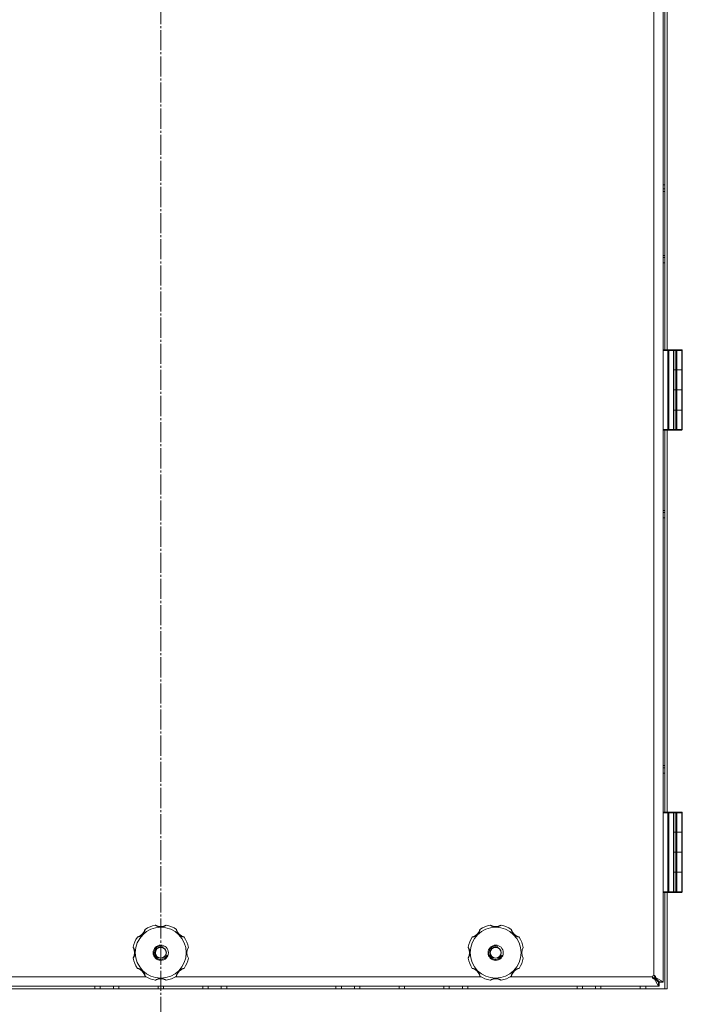
# Model space of a CAD drawing. Units: millimetres. Extents: x 0 to 17465, y -6 to 11880.
# Drawn here: x 2923 to 3418, y 8396 to 9130 of the extents above; entities that cross this region are included whole.
import ezdxf

# ---------------------------------------------------------------- set-up
doc = ezdxf.new("R2010")
doc.units = ezdxf.units.MM
doc.linetypes.add('K5LT_AXLED', pattern=[19.5, 15, -1.5, 1.5, -1.5])
doc.linetypes.add('K5LT_THIN', pattern=[0])
for name, color, linetype, true_color in [('OSI', 2, 'Continuous', 0xffff00), ('R', 1, 'Continuous', 0xff0000), ('WELDING', 7, 'Continuous', 0xffffff)]:
    doc.layers.add(name, color=color, linetype=linetype, true_color=true_color)

msp = doc.modelspace()

# ---------------------------------------------------------------- linework, layer by layer
at = {"layer": 'OSI', "color": 30, "linetype": 'K5LT_AXLED', "lineweight": 18, "true_color": 0xff8000}
msp.add_line((3028.58, 10273.07), (3028.58, 6554.07), dxfattribs=at)
at = {"layer": 'R', "color": 7, "linetype": 'K5LT_THIN', "lineweight": 18}
for p, q in [((3396.58, 8417.07), (3396.58, 9636.07)), ((3403.58, 9640.71), (3403.58, 8412.42)), ((3404.78, 8884.07), (3404.78, 9169.07)), ((3406.68, 8884.07), (3406.68, 9169.07)), ((3403.58, 9007.07), (3404.78, 9007.07)), ((3403.58, 9004.07), (3404.78, 9004.07)), ((3404.78, 9002.07), (3403.58, 9002.07)), ((3403.58, 8883.57), (3403.58, 8824.57)), ((3407.16, 8883.57), (3403.58, 8883.57)), ((3405.08, 8884.07), (3404.08, 8884.07)), ((3407.16, 8884.07), (3404.08, 8884.07)), ((3411.58, 8884.07), (3405.08, 8884.07)), ((3407.16, 8884.07), (3407.52, 8884.07)), ((3407.16, 8884.07), (3407.16, 8883.57)), ((3407.16, 8883.57), (3407.16, 8824.57)), ((3407.16, 8883.57), (3407.87, 8883.57)), ((3410.93, 8884.07), (3407.52, 8884.07)), ((3407.87, 8883.57), (3407.87, 8824.57)), ((3411.29, 8883.57), (3407.87, 8883.57)), ((3414.83, 8884.07), (3408.33, 8884.07)), ((3410.93, 8884.07), (3411.08, 8884.07)), ((3411.29, 8883.57), (3411.29, 8824.57)), ((3411.29, 8883.57), (3411.58, 8883.57)), ((3413.19, 8884.07), (3411.58, 8884.07)), ((3411.58, 8883.57), (3411.58, 8884.07)), ((3411.58, 8883.57), (3411.58, 8824.57)), ((3413.19, 8883.57), (3411.58, 8883.57)), ((3413.19, 8884.07), (3413.53, 8884.07)), ((3413.19, 8884.07), (3413.19, 8883.57)), ((3413.19, 8883.57), (3413.19, 8869.07)), ((3413.19, 8883.57), (3413.87, 8883.57)), ((3417.26, 8884.07), (3413.53, 8884.07)), ((3413.87, 8883.57), (3413.87, 8869.07)), ((3417.6, 8883.57), (3413.87, 8883.57)), ((3417.26, 8884.07), (3417.42, 8884.07)), ((3417.6, 8883.57), (3417.6, 8869.07)), ((3417.6, 8883.57), (3417.92, 8883.57)), ((3417.92, 8883.57), (3417.92, 8869.07)), ((3413.19, 8869.07), (3411.58, 8869.07)), ((3413.19, 8869.07), (3411.58, 8869.07)), ((3413.87, 8869.07), (3413.19, 8869.07)), ((3413.19, 8869.07), (3413.87, 8869.07)), ((3413.19, 8869.07), (3413.19, 8854.07)), ((3417.6, 8869.07), (3413.87, 8869.07)), ((3417.6, 8869.07), (3413.87, 8869.07)), ((3413.87, 8869.07), (3413.87, 8854.07)), ((3417.6, 8869.07), (3417.92, 8869.07)), ((3417.92, 8869.07), (3417.6, 8869.07)), ((3417.6, 8869.07), (3417.6, 8854.07)), ((3417.92, 8869.07), (3417.92, 8854.07)), ((3411.58, 8854.07), (3413.19, 8854.07)), ((3411.58, 8854.07), (3413.19, 8854.07)), ((3413.19, 8854.07), (3413.87, 8854.07)), ((3413.19, 8854.07), (3413.19, 8839.07)), ((3413.87, 8854.07), (3413.19, 8854.07)), ((3413.87, 8854.07), (3417.6, 8854.07)), ((3413.87, 8854.07), (3417.6, 8854.07)), ((3413.87, 8854.07), (3413.87, 8839.07)), ((3417.6, 8854.07), (3417.92, 8854.07)), ((3417.92, 8854.07), (3417.6, 8854.07)), ((3417.6, 8854.07), (3417.6, 8839.07)), ((3417.92, 8854.07), (3417.92, 8839.07)), ((3413.19, 8839.07), (3411.58, 8839.07)), ((3413.19, 8839.07), (3411.58, 8839.07)), ((3413.19, 8839.07), (3413.87, 8839.07)), ((3413.87, 8839.07), (3413.19, 8839.07)), ((3413.19, 8839.07), (3413.19, 8824.57)), ((3417.6, 8839.07), (3413.87, 8839.07)), ((3417.6, 8839.07), (3413.87, 8839.07)), ((3413.87, 8839.07), (3413.87, 8824.57)), ((3417.6, 8839.07), (3417.92, 8839.07)), ((3417.6, 8839.07), (3417.6, 8824.57)), ((3417.92, 8839.07), (3417.6, 8839.07)), ((3417.92, 8839.07), (3417.92, 8824.57)), ((3407.16, 8824.57), (3403.58, 8824.57)), ((3407.16, 8824.07), (3404.08, 8824.07)), ((3404.78, 8539.07), (3404.78, 8824.07)), ((3406.68, 8539.07), (3406.68, 8824.07)), ((3407.87, 8824.57), (3407.16, 8824.57)), ((3407.16, 8824.07), (3407.16, 8824.57)), ((3407.33, 8824.07), (3407.16, 8824.07)), ((3407.52, 8824.07), (3407.16, 8824.07)), ((3410.93, 8824.07), (3407.52, 8824.07)), ((3411.29, 8824.57), (3407.87, 8824.57)), ((3411.08, 8824.07), (3410.93, 8824.07)), ((3411.08, 8824.07), (3410.93, 8824.07)), ((3413.19, 8824.07), (3411.08, 8824.07)), ((3411.58, 8824.57), (3411.29, 8824.57)), ((3413.19, 8824.57), (3411.58, 8824.57)), ((3413.19, 8824.07), (3413.19, 8824.57)), ((3413.87, 8824.57), (3413.19, 8824.57)), ((3413.53, 8824.07), (3413.19, 8824.07)), ((3413.53, 8824.07), (3413.19, 8824.07)), ((3417.26, 8824.07), (3413.53, 8824.07)), ((3417.6, 8824.57), (3413.87, 8824.57)), ((3417.42, 8824.07), (3417.26, 8824.07)), ((3417.92, 8824.57), (3417.6, 8824.57)), ((3405.08, 8539.07), (3404.08, 8539.07)), ((3407.16, 8539.07), (3404.08, 8539.07)), ((3411.58, 8539.07), (3405.08, 8539.07)), ((3407.16, 8539.07), (3407.52, 8539.07)), ((3407.16, 8539.07), (3407.16, 8538.57)), ((3410.93, 8539.07), (3407.52, 8539.07)), ((3414.83, 8539.07), (3408.33, 8539.07)), ((3410.93, 8539.07), (3411.08, 8539.07)), ((3413.19, 8539.07), (3411.58, 8539.07)), ((3411.58, 8538.57), (3411.58, 8539.07)), ((3413.19, 8539.07), (3413.53, 8539.07)), ((3413.19, 8539.07), (3413.19, 8538.57)), ((3417.26, 8539.07), (3413.53, 8539.07)), ((3417.26, 8539.07), (3417.42, 8539.07)), ((3403.58, 8538.57), (3403.58, 8479.57)), ((3407.16, 8538.57), (3403.58, 8538.57)), ((3407.16, 8538.57), (3407.16, 8479.57)), ((3407.16, 8538.57), (3407.87, 8538.57)), ((3407.87, 8538.57), (3407.87, 8479.57)), ((3411.29, 8538.57), (3407.87, 8538.57)), ((3411.29, 8538.57), (3411.29, 8479.57)), ((3411.29, 8538.57), (3411.58, 8538.57)), ((3411.58, 8538.57), (3411.58, 8479.57)), ((3413.19, 8538.57), (3411.58, 8538.57)), ((3413.19, 8538.57), (3413.19, 8524.07)), ((3413.19, 8538.57), (3413.87, 8538.57)), ((3413.87, 8538.57), (3413.87, 8524.07)), ((3417.6, 8538.57), (3413.87, 8538.57)), ((3417.6, 8538.57), (3417.6, 8524.07)), ((3417.6, 8538.57), (3417.92, 8538.57)), ((3417.92, 8538.57), (3417.92, 8524.07)), ((3413.19, 8524.07), (3411.58, 8524.07)), ((3413.19, 8524.07), (3411.58, 8524.07)), ((3413.87, 8524.07), (3413.19, 8524.07)), ((3413.19, 8524.07), (3413.87, 8524.07)), ((3413.19, 8524.07), (3413.19, 8509.07)), ((3417.6, 8524.07), (3413.87, 8524.07)), ((3417.6, 8524.07), (3413.87, 8524.07)), ((3413.87, 8524.07), (3413.87, 8509.07)), ((3417.6, 8524.07), (3417.92, 8524.07)), ((3417.92, 8524.07), (3417.6, 8524.07)), ((3417.6, 8524.07), (3417.6, 8509.07)), ((3417.92, 8524.07), (3417.92, 8509.07)), ((3411.58, 8509.07), (3413.19, 8509.07)), ((3411.58, 8509.07), (3413.19, 8509.07)), ((3413.19, 8509.07), (3413.87, 8509.07)), ((3413.19, 8509.07), (3413.19, 8494.07)), ((3413.87, 8509.07), (3413.19, 8509.07)), ((3413.87, 8509.07), (3417.6, 8509.07)), ((3413.87, 8509.07), (3417.6, 8509.07)), ((3413.87, 8509.07), (3413.87, 8494.07)), ((3417.6, 8509.07), (3417.92, 8509.07)), ((3417.92, 8509.07), (3417.6, 8509.07)), ((3417.6, 8509.07), (3417.6, 8494.07)), ((3417.92, 8509.07), (3417.92, 8494.07)), ((3413.19, 8494.07), (3411.58, 8494.07)), ((3413.19, 8494.07), (3411.58, 8494.07)), ((3413.19, 8494.07), (3413.87, 8494.07)), ((3413.87, 8494.07), (3413.19, 8494.07)), ((3413.19, 8494.07), (3413.19, 8479.57)), ((3417.6, 8494.07), (3413.87, 8494.07)), ((3417.6, 8494.07), (3413.87, 8494.07)), ((3413.87, 8494.07), (3413.87, 8479.57)), ((3417.6, 8494.07), (3417.92, 8494.07)), ((3417.6, 8494.07), (3417.6, 8479.57)), ((3417.92, 8494.07), (3417.6, 8494.07)), ((3417.92, 8494.07), (3417.92, 8479.57)), ((3407.16, 8479.57), (3403.58, 8479.57)), ((3407.16, 8479.07), (3404.08, 8479.07)), ((3404.78, 8407.07), (3404.78, 8479.07)), ((3406.68, 8407.07), (3406.68, 8479.07)), ((3407.87, 8479.57), (3407.16, 8479.57)), ((3407.16, 8479.07), (3407.16, 8479.57)), ((3407.33, 8479.07), (3407.16, 8479.07)), ((3407.52, 8479.07), (3407.16, 8479.07)), ((3410.93, 8479.07), (3407.52, 8479.07)), ((3411.29, 8479.57), (3407.87, 8479.57)), ((3411.08, 8479.07), (3410.93, 8479.07)), ((3411.08, 8479.07), (3410.93, 8479.07)), ((3413.19, 8479.07), (3411.08, 8479.07)), ((3411.58, 8479.57), (3411.29, 8479.57)), ((3413.19, 8479.57), (3411.58, 8479.57)), ((3413.19, 8479.07), (3413.19, 8479.57)), ((3413.87, 8479.57), (3413.19, 8479.57)), ((3413.53, 8479.07), (3413.19, 8479.07)), ((3413.53, 8479.07), (3413.19, 8479.07)), ((3417.26, 8479.07), (3413.53, 8479.07)), ((3417.6, 8479.57), (3413.87, 8479.57)), ((3417.42, 8479.07), (3417.26, 8479.07)), ((3417.92, 8479.57), (3417.6, 8479.57)), ((2789.4, 8416.07), (3017.76, 8416.07)), ((3039.4, 8416.07), (3267.76, 8416.07)), ((3289.4, 8416.07), (3395.58, 8416.07)), ((3395.6, 8416.07), (3395.58, 8416.09)), ((3395.58, 8416.07), (3395.6, 8416.07)), ((3396.55, 8417.07), (3396.58, 8417.04)), ((3396.58, 8417.04), (3396.58, 8417.07)), ((3396.95, 8415.34), (3400.22, 8412.07)), ((3396.95, 8414.79), (3396.95, 8415.34)), ((3400.22, 8409.07), (3396.95, 8414.79)), ((3400.58, 8412.42), (3397.31, 8415.69)), ((3397.85, 8415.69), (3397.31, 8415.69)), ((3397.85, 8415.69), (3403.58, 8412.42)), ((2650.48, 8407.07), (3406.68, 8407.07)), ((3400.22, 8409.07), (2656.93, 8409.07)), ((2979.38, 8407.07), (2979.38, 8409.07)), ((2983.38, 8407.07), (2983.38, 8409.07)), ((2993.2, 8407.07), (2993.2, 8409.07)), ((2997.2, 8407.07), (2997.2, 8409.07)), ((3026.58, 8407.07), (3026.58, 8409.07)), ((3030.58, 8407.07), (3030.58, 8409.07)), ((3059.95, 8407.07), (3059.95, 8409.07)), ((3063.95, 8407.07), (3063.95, 8409.07)), ((3063.95, 8407.07), (3063.95, 8409.07)), ((3073.78, 8407.07), (3073.78, 8409.07)), ((3077.78, 8407.07), (3077.78, 8409.07)), ((3159.38, 8407.07), (3159.38, 8409.07)), ((3163.38, 8407.07), (3163.38, 8409.07)), ((3173.2, 8407.07), (3173.2, 8409.07)), ((3177.2, 8407.07), (3177.2, 8409.07)), ((3206.58, 8407.07), (3206.58, 8409.07)), ((3210.58, 8407.07), (3210.58, 8409.07)), ((3239.95, 8407.07), (3239.95, 8409.07)), ((3243.95, 8407.07), (3243.95, 8409.07)), ((3243.95, 8407.07), (3243.95, 8409.07)), ((3253.78, 8407.07), (3253.78, 8409.07)), ((3257.78, 8407.07), (3257.78, 8409.07)), ((3339.38, 8407.07), (3339.38, 8409.07)), ((3343.38, 8407.07), (3343.38, 8409.07)), ((3353.2, 8407.07), (3353.2, 8409.07)), ((3357.2, 8407.07), (3357.2, 8409.07)), ((3386.58, 8407.07), (3386.58, 8409.07)), ((3390.58, 8407.07), (3390.58, 8409.07)), ((3400.22, 8412.07), (3400.22, 8409.07)), ((3400.58, 8409.07), (3400.22, 8409.07)), ((3403.58, 8412.42), (3400.58, 8412.42)), ((3403.58, 8412.07), (3400.58, 8412.07)), ((3400.58, 8412.07), (3400.58, 8409.07)), ((3403.58, 8412.42), (3403.58, 8412.07))]:
    msp.add_line(p, q, dxfattribs=at)
for centre, radius in [((3028.58, 8434.07), 19), ((3278.58, 8434.07), 19), ((3028.58, 8434.07), 5.69), ((3028.58, 8434.07), 4.19), ((3028.58, 8434.07), 4), ((3278.58, 8434.07), 5.69), ((3278.58, 8434.07), 4.19), ((3278.58, 8434.07), 4)]:
    msp.add_circle(centre, radius, dxfattribs=at)
for centre, radius, start, end in [((3404.08, 8883.57), 0.5, 90, 180), ((3411.08, 8883.57), 0.5, 0, 90), ((3417.42, 8883.57), 0.5, 0, 90), ((3404.08, 8824.57), 0.5, 180, 270), ((3411.08, 8824.57), 0.5, 270, 0), ((3417.42, 8824.57), 0.5, 270, 0), ((3404.08, 8538.57), 0.5, 90, 180), ((3411.08, 8538.57), 0.5, 0, 90), ((3417.42, 8538.57), 0.5, 0, 90), ((3404.08, 8479.57), 0.5, 180, 270), ((3411.08, 8479.57), 0.5, 270, 0), ((3417.42, 8479.57), 0.5, 270, 0), ((3009.49, 8453.16), 7.5, 284.08227, 345.91773), ((3017.05, 8451.26), 0.3, 123.83656, 165.91773), ((3028.58, 8434.07), 21, 101.16344, 123.83656), ((3024.57, 8454.38), 0.3, 59.08227, 101.16344), ((3028.58, 8461.07), 7.5, 239.08227, 300.91773), ((3032.59, 8454.38), 0.3, 78.83656, 120.91773), ((3028.58, 8434.07), 21, 56.16344, 78.83656), ((3040.1, 8451.26), 0.3, 14.08227, 56.16344), ((3047.67, 8453.16), 7.5, 194.08227, 255.91773), ((3259.49, 8453.16), 7.5, 284.08227, 345.91773), ((3267.05, 8451.26), 0.3, 123.83656, 165.91773), ((3278.58, 8434.07), 21, 101.16344, 123.83656), ((3274.57, 8454.38), 0.3, 59.08227, 101.16344), ((3278.58, 8461.07), 7.5, 239.08227, 300.91773), ((3282.59, 8454.38), 0.3, 78.83656, 120.91773), ((3278.58, 8434.07), 21, 56.16344, 78.83656), ((3290.1, 8451.26), 0.3, 14.08227, 56.16344), ((3297.67, 8453.16), 7.5, 194.08227, 255.91773), ((3028.58, 8434.07), 21, 146.16344, 168.83656), ((3011.38, 8445.59), 0.3, 104.08227, 146.16344), ((3045.77, 8445.59), 0.3, 33.83656, 75.91773), ((3028.58, 8434.07), 21, 10.84406, 33.83656), ((3278.58, 8434.07), 21, 146.16344, 168.83656), ((3261.38, 8445.59), 0.3, 104.08227, 146.16344), ((3295.77, 8445.59), 0.3, 33.83656, 75.91773), ((3278.58, 8434.07), 21, 10.84406, 33.83656), ((3008.27, 8438.07), 0.3, 168.83656, 210.91773), ((3001.58, 8434.07), 7.5, 329.08227, 30.91773), ((3028.58, 8434.07), 5, 70, 340), ((3055.58, 8434.07), 7.5, 148.21167, 211.78833), ((3258.27, 8438.07), 0.3, 168.83656, 210.91773), ((3251.58, 8434.07), 7.5, 329.08227, 30.91773), ((3278.58, 8434.07), 5, 70, 340), ((3305.58, 8434.07), 7.5, 148.21167, 211.78833), ((3008.27, 8430.06), 0.3, 149.08227, 191.16344), ((3028.58, 8434.07), 21, 191.16344, 213.83656), ((3028.58, 8434.07), 21, 326.16344, 349.15594), ((3258.27, 8430.06), 0.3, 149.08227, 191.16344), ((3278.58, 8434.07), 21, 191.16344, 213.83656), ((3278.58, 8434.07), 21, 326.16344, 349.15594), ((3011.38, 8422.54), 0.3, 213.83656, 255.91773), ((3009.49, 8414.97), 7.5, 14.08227, 75.91773), ((3047.67, 8414.97), 7.5, 104.08227, 165.91773), ((3045.77, 8422.54), 0.3, 284.08227, 326.16344), ((3261.38, 8422.54), 0.3, 213.83656, 255.91773), ((3259.49, 8414.97), 7.5, 14.08227, 75.91773), ((3297.67, 8414.97), 7.5, 104.08227, 165.91773), ((3295.77, 8422.54), 0.3, 284.08227, 326.16344), ((3017.05, 8416.87), 0.3, 194.08227, 236.16344), ((3028.58, 8434.07), 21, 236.16344, 258.83656), ((3028.58, 8407.07), 7.5, 59.08227, 120.91773), ((3028.58, 8434.07), 21, 281.16344, 303.83656), ((3040.1, 8416.87), 0.3, 303.83656, 345.91773), ((3267.05, 8416.87), 0.3, 194.08227, 236.16344), ((3278.58, 8434.07), 21, 236.16344, 258.83656), ((3278.58, 8407.07), 7.5, 59.08227, 120.91773), ((3278.58, 8434.07), 21, 281.16344, 303.83656), ((3290.1, 8416.87), 0.3, 303.83656, 345.91773), ((3396.58, 8416.07), 1, 90, 180), ((3024.57, 8413.76), 0.3, 258.83656, 300.91773), ((3024.57, 8413.76), 0.3, 258.83656, 300.91773), ((3032.59, 8413.76), 0.3, 239.08227, 281.16344), ((3032.59, 8413.76), 0.3, 239.08227, 281.16344), ((3274.57, 8413.76), 0.3, 258.83656, 300.91773), ((3274.57, 8413.76), 0.3, 258.83656, 300.91773), ((3282.59, 8413.76), 0.3, 239.08227, 281.16344), ((3282.59, 8413.76), 0.3, 239.08227, 281.16344)]:
    msp.add_arc(centre, radius, start, end, dxfattribs=at)
for centre, major_axis, ratio, start_param, end_param in [((3407.52, 8883.57), (0, 0.5), 0.707107, 4.712389, 6.283185), ((3410.93, 8883.57), (0, 0.5), 0.707107, 4.712389, 6.283185), ((3413.53, 8883.57), (0, 0.5), 0.680872, 4.712389, 6.283185), ((3417.26, 8883.57), (0, 0.5), 0.680872, 4.712389, 6.283185), ((3407.52, 8824.57), (0, 0.5), 0.707107, 3.141593, 4.712389), ((3410.93, 8824.57), (0, -0.5), 0.707107, 0, 1.570796), ((3413.53, 8824.57), (0, 0.5), 0.680872, 3.141593, 4.712389), ((3417.26, 8824.57), (0, -0.5), 0.680872, 0, 1.570796), ((3407.52, 8538.57), (0, 0.5), 0.707107, 4.712389, 6.283185), ((3410.93, 8538.57), (0, 0.5), 0.707107, 4.712389, 6.283185), ((3413.53, 8538.57), (0, 0.5), 0.680872, 4.712389, 6.283185), ((3417.26, 8538.57), (0, 0.5), 0.680872, 4.712389, 6.283185), ((3407.52, 8479.57), (0, 0.5), 0.707107, 3.141593, 4.712389), ((3410.93, 8479.57), (0, -0.5), 0.707107, 0, 1.570796), ((3413.53, 8479.57), (0, 0.5), 0.680872, 3.141593, 4.712389), ((3417.26, 8479.57), (0, -0.5), 0.680872, 0, 1.570796)]:
    msp.add_ellipse(centre, major_axis=major_axis, ratio=ratio, start_param=start_param, end_param=end_param, dxfattribs=at)
at = {"layer": 'WELDING', "color": 7, "linetype": 'K5LT_THIN', "lineweight": 18}
for p, q in [((3403.58, 8954.45), (3404.78, 8954.44)), ((3404.78, 8952.91), (3403.58, 8952.89)), ((3404.78, 8948.91), (3403.58, 8948.89)), ((3403.58, 8764.08), (3404.78, 8764.06)), ((3404.78, 8762.54), (3403.58, 8762.52)), ((3404.78, 8758.54), (3403.58, 8758.52)), ((3403.58, 8573.7), (3404.78, 8573.69)), ((3404.78, 8572.16), (3403.58, 8572.14)), ((3404.78, 8568.16), (3403.58, 8568.14)), ((3395.68, 8415.89), (3395.6, 8416.07)), ((3395.72, 8415.92), (3395.6, 8416.07)), ((3395.77, 8415.71), (3395.68, 8415.89)), ((3395.84, 8415.77), (3395.72, 8415.92)), ((3395.85, 8415.53), (3395.77, 8415.71)), ((3395.91, 8415.68), (3395.84, 8415.77)), ((3395.95, 8415.63), (3395.91, 8415.68)), ((3395.97, 8415.61), (3395.95, 8415.63)), ((3395.98, 8415.6), (3395.97, 8415.61)), ((3395.98, 8415.59), (3395.98, 8415.6)), ((3395.99, 8415.59), (3395.98, 8415.59)), ((3396.18, 8415.35), (3395.99, 8415.59)), ((3396.58, 8417.04), (3396.76, 8416.96)), ((3396.58, 8417.04), (3396.82, 8416.85)), ((3396.76, 8416.96), (3396.94, 8416.88)), ((3396.82, 8416.85), (3397.06, 8416.66)), ((3396.94, 8416.88), (3397.12, 8416.8)), ((3397.06, 8416.66), (3397.06, 8416.66)), ((3397.06, 8416.66), (3397.07, 8416.65)), ((3397.07, 8416.65), (3397.08, 8416.64)), ((3397.08, 8416.64), (3397.1, 8416.62)), ((3397.1, 8416.62), (3397.15, 8416.59)), ((3397.15, 8416.59), (3397.25, 8416.51)), ((3397.25, 8416.51), (3397.3, 8416.47)), ((3400.26, 8412.09), (3400.2, 8412.1)), ((3400.28, 8409.1), (3400.22, 8409.11)), ((3400.32, 8412.08), (3400.26, 8412.09)), ((3400.34, 8409.09), (3400.28, 8409.1)), ((3400.36, 8412.08), (3400.32, 8412.08)), ((3400.37, 8409.08), (3400.34, 8409.09)), ((3400.37, 8412.08), (3400.36, 8412.08)), ((3400.38, 8412.07), (3400.37, 8412.08)), ((3400.39, 8409.08), (3400.37, 8409.08)), ((3400.39, 8412.07), (3400.38, 8412.07)), ((3400.45, 8412.07), (3400.39, 8412.07)), ((3400.4, 8409.08), (3400.39, 8409.08)), ((3400.46, 8409.07), (3400.4, 8409.08)), ((3400.4, 8409.08), (3400.4, 8409.08)), ((3400.58, 8412.07), (3400.45, 8412.07)), ((3400.58, 8409.07), (3400.46, 8409.07)), ((3400.55, 8412.45), (3400.57, 8412.32)), ((3400.57, 8412.32), (3400.57, 8412.26)), ((3400.57, 8412.26), (3400.57, 8412.25)), ((3400.57, 8412.25), (3400.57, 8412.24)), ((3400.57, 8412.24), (3400.57, 8412.23)), ((3400.57, 8412.23), (3400.58, 8412.19)), ((3400.58, 8412.19), (3400.58, 8412.13)), ((3400.58, 8412.13), (3400.58, 8412.07)), ((3403.53, 8412.42), (3403.56, 8412.3)), ((3403.56, 8412.3), (3403.57, 8412.24)), ((3403.57, 8412.24), (3403.57, 8412.24)), ((3403.57, 8412.24), (3403.57, 8412.23)), ((3403.57, 8412.23), (3403.57, 8412.22)), ((3403.57, 8412.22), (3403.57, 8412.19)), ((3403.57, 8412.19), (3403.58, 8412.12)), ((3403.58, 8412.12), (3403.58, 8412.07))]:
    msp.add_line(p, q, dxfattribs=at)
for points, knots in [([(3016.89, 8451.51), (3016.89, 8451.51), (3016.88, 8451.5), (3016.87, 8451.45), (3016.86, 8451.37), (3016.84, 8451.28), (3016.82, 8451.16), (3016.78, 8451.02), (3016.74, 8450.85), (3016.69, 8450.66), (3016.63, 8450.46), (3016.56, 8450.24), (3016.48, 8450.02), (3016.39, 8449.8), (3016.28, 8449.55), (3016.16, 8449.3), (3016.01, 8449.02), (3015.84, 8448.74), (3015.66, 8448.47), (3015.47, 8448.22), (3015.28, 8447.99), (3015.04, 8447.73), (3014.78, 8447.47), (3014.47, 8447.21), (3014.21, 8447.01), (3013.93, 8446.82), (3013.63, 8446.64), (3013.34, 8446.48), (3013.06, 8446.35), (3012.81, 8446.24), (3012.58, 8446.15), (3012.38, 8446.07), (3012.19, 8446.02), (3012.02, 8445.96), (3011.85, 8445.92), (3011.68, 8445.87), (3011.52, 8445.84), (3011.39, 8445.81), (3011.29, 8445.79), (3011.21, 8445.77), (3011.16, 8445.76), (3011.14, 8445.76), (3011.14, 8445.76), (3011.14, 8445.76)], [0, 0, 0, 0, 0.984176, 1.844918, 2.587073, 3.387091, 4.227537, 5.137619, 6.01895, 7.02141, 7.983693, 9.047459, 10.022647, 11.109248, 12.177487, 13.397972, 14.697249, 16.140938, 17.577507, 18.930778, 20.13024, 21.231002, 23.531104, 24.851278, 26.263616, 27.751219, 29.22243, 30.634875, 31.937685, 33.152066, 34.197891, 35.143895, 35.971804, 36.771812, 37.673766, 38.597963, 39.53942, 40.386746, 41.215199, 42.028953, 42.907979, 43.551669, 44, 44, 44, 44]), ([(3032.64, 8454.67), (3032.64, 8454.67), (3032.63, 8454.66), (3032.59, 8454.63), (3032.54, 8454.6), (3032.47, 8454.55), (3032.37, 8454.48), (3032.25, 8454.41), (3032.11, 8454.32), (3031.96, 8454.23), (3031.77, 8454.13), (3031.57, 8454.03), (3031.34, 8453.92), (3031.11, 8453.82), (3030.86, 8453.72), (3030.6, 8453.63), (3030.3, 8453.54), (3029.99, 8453.46), (3029.66, 8453.39), (3029.34, 8453.35), (3029.03, 8453.32), (3028.73, 8453.3), (3028.44, 8453.3), (3028.16, 8453.31), (3027.89, 8453.34), (3027.64, 8453.37), (3027.37, 8453.42), (3027.09, 8453.48), (3026.81, 8453.55), (3026.54, 8453.63), (3026.29, 8453.72), (3026.07, 8453.81), (3025.86, 8453.9), (3025.67, 8453.99), (3025.49, 8454.07), (3025.32, 8454.17), (3025.15, 8454.26), (3025, 8454.35), (3024.87, 8454.43), (3024.76, 8454.5), (3024.67, 8454.56), (3024.6, 8454.61), (3024.55, 8454.64), (3024.52, 8454.66), (3024.51, 8454.67), (3024.51, 8454.67)], [0, 0, 0, 0, 0.990925, 1.856742, 2.605822, 3.410941, 4.257822, 5.160418, 6.052904, 7.05498, 8.048546, 9.200521, 10.278597, 11.475932, 12.598254, 13.882637, 15.221291, 16.688868, 18.162655, 19.620118, 20.99936, 22.327235, 23.626502, 24.882212, 26.065497, 27.189713, 28.353237, 29.642491, 30.962916, 32.263846, 33.372868, 34.466497, 35.444969, 36.396119, 37.342935, 38.251909, 39.258748, 40.169861, 41.09661, 41.939992, 42.781926, 43.615608, 44.411069, 45.196296, 46, 46, 46, 46]), ([(3046.02, 8445.76), (3046.02, 8445.76), (3046.01, 8445.76), (3045.96, 8445.77), (3045.89, 8445.78), (3045.79, 8445.8), (3045.67, 8445.83), (3045.53, 8445.86), (3045.36, 8445.9), (3045.18, 8445.95), (3044.99, 8446.01), (3044.79, 8446.07), (3044.58, 8446.15), (3044.38, 8446.23), (3044.15, 8446.32), (3043.9, 8446.44), (3043.62, 8446.59), (3043.33, 8446.76), (3043.04, 8446.95), (3042.77, 8447.15), (3042.52, 8447.35), (3042.29, 8447.56), (3042.07, 8447.78), (3041.85, 8448.03), (3041.63, 8448.29), (3041.42, 8448.57), (3041.24, 8448.87), (3041.07, 8449.16), (3040.92, 8449.45), (3040.8, 8449.72), (3040.7, 8449.97), (3040.62, 8450.18), (3040.56, 8450.36), (3040.5, 8450.52), (3040.45, 8450.69), (3040.41, 8450.87), (3040.35, 8451.09), (3040.32, 8451.27), (3040.29, 8451.4), (3040.28, 8451.46), (3040.27, 8451.5), (3040.27, 8451.51), (3040.27, 8451.51)], [0, 0, 0, 0, 0.96186, 1.802985, 2.528002, 3.309079, 4.128786, 5.017096, 5.874817, 6.826676, 7.729194, 8.690956, 9.566525, 10.530706, 11.518646, 12.690717, 13.975386, 15.401366, 16.840021, 18.265301, 19.60245, 20.861807, 22.140671, 23.510948, 24.958946, 26.411794, 27.844257, 29.271183, 30.615767, 31.874453, 32.986018, 33.935252, 34.74042, 35.461276, 36.268579, 37.195, 38.127735, 39.860834, 40.683517, 41.46342, 42.219257, 43, 43, 43, 43]), ([(3266.89, 8451.51), (3266.89, 8451.51), (3266.88, 8451.5), (3266.87, 8451.45), (3266.86, 8451.37), (3266.84, 8451.28), (3266.82, 8451.16), (3266.78, 8451.02), (3266.74, 8450.85), (3266.69, 8450.66), (3266.63, 8450.46), (3266.56, 8450.24), (3266.48, 8450.02), (3266.39, 8449.8), (3266.28, 8449.55), (3266.16, 8449.3), (3266.01, 8449.02), (3265.84, 8448.74), (3265.66, 8448.47), (3265.47, 8448.22), (3265.28, 8447.99), (3265.04, 8447.73), (3264.78, 8447.47), (3264.47, 8447.21), (3264.21, 8447.01), (3263.93, 8446.82), (3263.63, 8446.64), (3263.34, 8446.48), (3263.06, 8446.35), (3262.81, 8446.24), (3262.58, 8446.15), (3262.38, 8446.07), (3262.19, 8446.02), (3262.02, 8445.96), (3261.85, 8445.92), (3261.68, 8445.87), (3261.52, 8445.84), (3261.39, 8445.81), (3261.29, 8445.79), (3261.21, 8445.77), (3261.16, 8445.76), (3261.14, 8445.76), (3261.14, 8445.76), (3261.14, 8445.76)], [0, 0, 0, 0, 0.984176, 1.844918, 2.587073, 3.387091, 4.227537, 5.137619, 6.01895, 7.02141, 7.983693, 9.047459, 10.022647, 11.109248, 12.177487, 13.397972, 14.697249, 16.140938, 17.577507, 18.930778, 20.13024, 21.231002, 23.531104, 24.851278, 26.263616, 27.751219, 29.22243, 30.634875, 31.937685, 33.152066, 34.197891, 35.143895, 35.971804, 36.771812, 37.673766, 38.597963, 39.53942, 40.386746, 41.215199, 42.028953, 42.907979, 43.551669, 44, 44, 44, 44]), ([(3282.64, 8454.67), (3282.64, 8454.67), (3282.63, 8454.66), (3282.59, 8454.63), (3282.54, 8454.6), (3282.47, 8454.55), (3282.37, 8454.48), (3282.25, 8454.41), (3282.11, 8454.32), (3281.96, 8454.23), (3281.77, 8454.13), (3281.57, 8454.03), (3281.34, 8453.92), (3281.11, 8453.82), (3280.86, 8453.72), (3280.6, 8453.63), (3280.3, 8453.54), (3279.99, 8453.46), (3279.66, 8453.39), (3279.34, 8453.35), (3279.03, 8453.32), (3278.73, 8453.3), (3278.44, 8453.3), (3278.16, 8453.31), (3277.89, 8453.34), (3277.64, 8453.37), (3277.37, 8453.42), (3277.09, 8453.48), (3276.81, 8453.55), (3276.54, 8453.63), (3276.29, 8453.72), (3276.07, 8453.81), (3275.86, 8453.9), (3275.67, 8453.99), (3275.49, 8454.07), (3275.32, 8454.17), (3275.15, 8454.26), (3275, 8454.35), (3274.87, 8454.43), (3274.76, 8454.5), (3274.67, 8454.56), (3274.6, 8454.61), (3274.55, 8454.64), (3274.52, 8454.66), (3274.51, 8454.67), (3274.51, 8454.67)], [0, 0, 0, 0, 0.990925, 1.856742, 2.605822, 3.410941, 4.257822, 5.160418, 6.052904, 7.05498, 8.048546, 9.200521, 10.278597, 11.475932, 12.598254, 13.882637, 15.221291, 16.688868, 18.162655, 19.620118, 20.99936, 22.327235, 23.626502, 24.882212, 26.065497, 27.189713, 28.353237, 29.642491, 30.962916, 32.263846, 33.372868, 34.466497, 35.444969, 36.396119, 37.342935, 38.251909, 39.258748, 40.169861, 41.09661, 41.939992, 42.781926, 43.615608, 44.411069, 45.196296, 46, 46, 46, 46]), ([(3296.02, 8445.76), (3296.02, 8445.76), (3296.01, 8445.76), (3295.96, 8445.77), (3295.89, 8445.78), (3295.79, 8445.8), (3295.67, 8445.83), (3295.53, 8445.86), (3295.36, 8445.9), (3295.18, 8445.95), (3294.99, 8446.01), (3294.79, 8446.07), (3294.58, 8446.15), (3294.38, 8446.23), (3294.15, 8446.32), (3293.9, 8446.44), (3293.62, 8446.59), (3293.33, 8446.76), (3293.04, 8446.95), (3292.77, 8447.15), (3292.52, 8447.35), (3292.29, 8447.56), (3292.07, 8447.78), (3291.85, 8448.03), (3291.63, 8448.29), (3291.42, 8448.57), (3291.24, 8448.87), (3291.07, 8449.16), (3290.92, 8449.45), (3290.8, 8449.72), (3290.7, 8449.97), (3290.62, 8450.18), (3290.56, 8450.36), (3290.5, 8450.52), (3290.45, 8450.69), (3290.41, 8450.87), (3290.35, 8451.09), (3290.32, 8451.27), (3290.29, 8451.4), (3290.28, 8451.46), (3290.27, 8451.5), (3290.27, 8451.51), (3290.27, 8451.51)], [0, 0, 0, 0, 0.96186, 1.802985, 2.528002, 3.309079, 4.128786, 5.017096, 5.874817, 6.826676, 7.729194, 8.690956, 9.566525, 10.530706, 11.518646, 12.690717, 13.975386, 15.401366, 16.840021, 18.265301, 19.60245, 20.861807, 22.140671, 23.510948, 24.958946, 26.411794, 27.844257, 29.271183, 30.615767, 31.874453, 32.986018, 33.935252, 34.74042, 35.461276, 36.268579, 37.195, 38.127735, 39.860834, 40.683517, 41.46342, 42.219257, 43, 43, 43, 43]), ([(3007.98, 8438.13), (3007.98, 8438.13), (3007.98, 8438.12), (3008.01, 8438.08), (3008.05, 8438.03), (3008.1, 8437.95), (3008.16, 8437.86), (3008.24, 8437.74), (3008.32, 8437.6), (3008.41, 8437.44), (3008.52, 8437.26), (3008.62, 8437.06), (3008.73, 8436.83), (3008.83, 8436.6), (3008.92, 8436.35), (3009.02, 8436.09), (3009.11, 8435.79), (3009.19, 8435.48), (3009.25, 8435.15), (3009.3, 8434.83), (3009.33, 8434.52), (3009.34, 8434.22), (3009.34, 8433.93), (3009.33, 8433.65), (3009.31, 8433.38), (3009.27, 8433.12), (3009.23, 8432.86), (3009.17, 8432.58), (3009.09, 8432.3), (3009.01, 8432.03), (3008.92, 8431.78), (3008.84, 8431.56), (3008.75, 8431.35), (3008.66, 8431.16), (3008.57, 8430.98), (3008.48, 8430.81), (3008.39, 8430.64), (3008.3, 8430.49), (3008.22, 8430.36), (3008.15, 8430.25), (3008.09, 8430.16), (3008.04, 8430.09), (3008, 8430.04), (3007.98, 8430.01), (3007.98, 8430), (3007.98, 8430)], [0, 0, 0, 0, 0.990925, 1.856742, 2.605822, 3.410941, 4.257822, 5.160418, 6.052904, 7.05498, 8.048546, 9.200521, 10.278597, 11.475932, 12.598254, 13.882637, 15.221291, 16.688868, 18.162655, 19.620118, 20.99936, 22.327235, 23.626502, 24.882212, 26.065497, 27.189713, 28.353237, 29.642491, 30.962916, 32.263846, 33.372868, 34.466497, 35.444969, 36.396119, 37.342935, 38.251909, 39.258748, 40.169861, 41.09661, 41.939992, 42.781926, 43.615608, 44.411069, 45.196296, 46, 46, 46, 46]), ([(3257.98, 8438.13), (3257.98, 8438.13), (3257.98, 8438.12), (3258.01, 8438.08), (3258.05, 8438.03), (3258.1, 8437.95), (3258.16, 8437.86), (3258.24, 8437.74), (3258.32, 8437.6), (3258.41, 8437.44), (3258.52, 8437.26), (3258.62, 8437.06), (3258.73, 8436.83), (3258.83, 8436.6), (3258.92, 8436.35), (3259.02, 8436.09), (3259.11, 8435.79), (3259.19, 8435.48), (3259.25, 8435.15), (3259.3, 8434.83), (3259.33, 8434.52), (3259.34, 8434.22), (3259.34, 8433.93), (3259.33, 8433.65), (3259.31, 8433.38), (3259.27, 8433.12), (3259.23, 8432.86), (3259.17, 8432.58), (3259.09, 8432.3), (3259.01, 8432.03), (3258.92, 8431.78), (3258.84, 8431.56), (3258.75, 8431.35), (3258.66, 8431.16), (3258.57, 8430.98), (3258.48, 8430.81), (3258.39, 8430.64), (3258.3, 8430.49), (3258.22, 8430.36), (3258.15, 8430.25), (3258.09, 8430.16), (3258.04, 8430.09), (3258, 8430.04), (3257.98, 8430.01), (3257.98, 8430), (3257.98, 8430)], [0, 0, 0, 0, 0.990925, 1.856742, 2.605822, 3.410941, 4.257822, 5.160418, 6.052904, 7.05498, 8.048546, 9.200521, 10.278597, 11.475932, 12.598254, 13.882637, 15.221291, 16.688868, 18.162655, 19.620118, 20.99936, 22.327235, 23.626502, 24.882212, 26.065497, 27.189713, 28.353237, 29.642491, 30.962916, 32.263846, 33.372868, 34.466497, 35.444969, 36.396119, 37.342935, 38.251909, 39.258748, 40.169861, 41.09661, 41.939992, 42.781926, 43.615608, 44.411069, 45.196296, 46, 46, 46, 46]), ([(3011.14, 8422.37), (3011.14, 8422.37), (3011.15, 8422.37), (3011.2, 8422.36), (3011.27, 8422.35), (3011.36, 8422.33), (3011.49, 8422.31), (3011.63, 8422.27), (3011.8, 8422.23), (3011.98, 8422.18), (3012.19, 8422.12), (3012.4, 8422.05), (3012.63, 8421.97), (3012.85, 8421.88), (3013.09, 8421.77), (3013.35, 8421.65), (3013.62, 8421.5), (3013.9, 8421.33), (3014.18, 8421.14), (3014.43, 8420.96), (3014.65, 8420.77), (3014.92, 8420.53), (3015.18, 8420.26), (3015.43, 8419.96), (3015.63, 8419.7), (3015.83, 8419.42), (3016.01, 8419.12), (3016.16, 8418.83), (3016.3, 8418.55), (3016.41, 8418.3), (3016.5, 8418.07), (3016.57, 8417.86), (3016.63, 8417.68), (3016.68, 8417.51), (3016.73, 8417.34), (3016.77, 8417.16), (3016.81, 8417.01), (3016.84, 8416.88), (3016.86, 8416.78), (3016.87, 8416.7), (3016.88, 8416.65), (3016.88, 8416.63), (3016.89, 8416.62), (3016.89, 8416.62)], [0, 0, 0, 0, 0.984176, 1.844918, 2.587073, 3.387091, 4.227537, 5.137619, 6.01895, 7.02141, 7.983693, 9.047459, 10.022647, 11.109248, 12.177487, 13.397972, 14.697249, 16.140938, 17.577507, 18.930778, 20.13024, 21.231002, 23.531104, 24.851278, 26.263616, 27.751218, 29.22243, 30.634875, 31.937685, 33.152066, 34.197891, 35.143895, 35.971804, 36.771812, 37.673765, 38.597963, 39.53942, 40.386746, 41.215199, 42.028953, 42.907979, 43.551669, 44, 44, 44, 44]), ([(3040.27, 8416.62), (3040.27, 8416.62), (3040.27, 8416.64), (3040.28, 8416.69), (3040.3, 8416.76), (3040.31, 8416.85), (3040.34, 8416.97), (3040.37, 8417.12), (3040.41, 8417.28), (3040.46, 8417.46), (3040.52, 8417.66), (3040.58, 8417.86), (3040.66, 8418.06), (3040.74, 8418.27), (3040.84, 8418.5), (3040.95, 8418.75), (3041.1, 8419.03), (3041.27, 8419.32), (3041.46, 8419.61), (3041.66, 8419.88), (3041.86, 8420.13), (3042.07, 8420.36), (3042.29, 8420.58), (3042.54, 8420.8), (3042.8, 8421.02), (3043.09, 8421.22), (3043.38, 8421.41), (3043.67, 8421.58), (3043.96, 8421.73), (3044.23, 8421.85), (3044.48, 8421.95), (3044.69, 8422.03), (3044.87, 8422.09), (3045.04, 8422.14), (3045.21, 8422.19), (3045.38, 8422.24), (3045.6, 8422.29), (3045.78, 8422.33), (3045.91, 8422.35), (3045.97, 8422.36), (3046.01, 8422.37), (3046.02, 8422.37), (3046.02, 8422.37)], [0, 0, 0, 0, 0.96186, 1.802985, 2.528002, 3.309079, 4.128786, 5.017096, 5.874817, 6.826676, 7.729194, 8.690956, 9.566525, 10.530706, 11.518646, 12.690717, 13.975386, 15.401366, 16.840021, 18.265301, 19.60245, 20.861807, 22.140671, 23.510948, 24.958946, 26.411794, 27.844257, 29.271183, 30.615767, 31.874453, 32.986018, 33.935252, 34.74042, 35.461276, 36.268579, 37.195, 38.127735, 39.860834, 40.683517, 41.46342, 42.219257, 43, 43, 43, 43]), ([(3261.14, 8422.37), (3261.14, 8422.37), (3261.15, 8422.37), (3261.2, 8422.36), (3261.27, 8422.35), (3261.36, 8422.33), (3261.49, 8422.31), (3261.63, 8422.27), (3261.8, 8422.23), (3261.98, 8422.18), (3262.19, 8422.12), (3262.4, 8422.05), (3262.63, 8421.97), (3262.85, 8421.88), (3263.09, 8421.77), (3263.35, 8421.65), (3263.62, 8421.5), (3263.9, 8421.33), (3264.18, 8421.14), (3264.43, 8420.96), (3264.65, 8420.77), (3264.92, 8420.53), (3265.18, 8420.26), (3265.43, 8419.96), (3265.63, 8419.7), (3265.83, 8419.42), (3266.01, 8419.12), (3266.16, 8418.83), (3266.3, 8418.55), (3266.41, 8418.3), (3266.5, 8418.07), (3266.57, 8417.86), (3266.63, 8417.68), (3266.68, 8417.51), (3266.73, 8417.34), (3266.77, 8417.16), (3266.81, 8417.01), (3266.84, 8416.88), (3266.86, 8416.78), (3266.87, 8416.7), (3266.88, 8416.65), (3266.88, 8416.63), (3266.89, 8416.62), (3266.89, 8416.62)], [0, 0, 0, 0, 0.984176, 1.844918, 2.587073, 3.387091, 4.227537, 5.137619, 6.01895, 7.02141, 7.983693, 9.047459, 10.022647, 11.109248, 12.177487, 13.397972, 14.697249, 16.140938, 17.577507, 18.930778, 20.13024, 21.231002, 23.531104, 24.851278, 26.263616, 27.751218, 29.22243, 30.634875, 31.937685, 33.152066, 34.197891, 35.143895, 35.971804, 36.771812, 37.673765, 38.597963, 39.53942, 40.386746, 41.215199, 42.028953, 42.907979, 43.551669, 44, 44, 44, 44]), ([(3290.27, 8416.62), (3290.27, 8416.62), (3290.27, 8416.64), (3290.28, 8416.69), (3290.3, 8416.76), (3290.31, 8416.85), (3290.34, 8416.97), (3290.37, 8417.12), (3290.41, 8417.28), (3290.46, 8417.46), (3290.52, 8417.66), (3290.58, 8417.86), (3290.66, 8418.06), (3290.74, 8418.27), (3290.84, 8418.5), (3290.95, 8418.75), (3291.1, 8419.03), (3291.27, 8419.32), (3291.46, 8419.61), (3291.66, 8419.88), (3291.86, 8420.13), (3292.07, 8420.36), (3292.29, 8420.58), (3292.54, 8420.8), (3292.8, 8421.02), (3293.09, 8421.22), (3293.38, 8421.41), (3293.67, 8421.58), (3293.96, 8421.73), (3294.23, 8421.85), (3294.48, 8421.95), (3294.69, 8422.03), (3294.87, 8422.09), (3295.04, 8422.14), (3295.21, 8422.19), (3295.38, 8422.24), (3295.6, 8422.29), (3295.78, 8422.33), (3295.91, 8422.35), (3295.97, 8422.36), (3296.01, 8422.37), (3296.02, 8422.37), (3296.02, 8422.37)], [0, 0, 0, 0, 0.96186, 1.802985, 2.528002, 3.309079, 4.128786, 5.017096, 5.874817, 6.826676, 7.729194, 8.690956, 9.566525, 10.530706, 11.518646, 12.690717, 13.975386, 15.401366, 16.840021, 18.265301, 19.60245, 20.861807, 22.140671, 23.510948, 24.958946, 26.411794, 27.844257, 29.271183, 30.615767, 31.874453, 32.986018, 33.935252, 34.74042, 35.461276, 36.268579, 37.195, 38.127735, 39.860834, 40.683517, 41.46342, 42.219257, 43, 43, 43, 43]), ([(3028.58, 8414.83), (3028.46, 8414.83), (3028.22, 8414.82), (3027.89, 8414.8), (3027.58, 8414.75), (3027.27, 8414.7), (3026.97, 8414.63), (3026.68, 8414.54), (3026.4, 8414.45), (3026.16, 8414.36), (3025.95, 8414.27), (3025.77, 8414.2), (3025.61, 8414.12), (3025.46, 8414.04), (3025.31, 8413.96), (3025.18, 8413.89), (3025.05, 8413.81), (3024.93, 8413.74), (3024.82, 8413.67), (3024.72, 8413.6), (3024.64, 8413.55), (3024.58, 8413.51), (3024.54, 8413.48), (3024.52, 8413.47), (3024.51, 8413.46), (3024.51, 8413.46)], [0, 0, 0, 0, 1.837856, 3.532092, 5.016928, 6.589844, 8.158931, 9.706732, 11.167212, 12.49015, 13.628715, 14.583401, 15.496851, 16.397, 17.330046, 18.190871, 19.081602, 19.967102, 20.901051, 21.855235, 22.812693, 23.717682, 24.585673, 25.338701, 26, 26, 26, 26]), ([(3032.64, 8413.46), (3032.64, 8413.46), (3032.63, 8413.47), (3032.6, 8413.5), (3032.54, 8413.54), (3032.47, 8413.59), (3032.37, 8413.65), (3032.26, 8413.72), (3032.11, 8413.81), (3031.96, 8413.9), (3031.79, 8413.99), (3031.62, 8414.08), (3031.43, 8414.17), (3031.24, 8414.26), (3031.03, 8414.35), (3030.81, 8414.43), (3030.56, 8414.52), (3030.29, 8414.6), (3030.02, 8414.67), (3029.77, 8414.72), (3029.56, 8414.76), (3029.36, 8414.78), (3029.18, 8414.8), (3028.92, 8414.82), (3028.72, 8414.83), (3028.58, 8414.83)], [0, 0, 0, 0, 1.093249, 2.050598, 2.919377, 3.835283, 4.771235, 5.821971, 6.845468, 7.986487, 8.994373, 10.121237, 11.175318, 12.265203, 13.375703, 14.539903, 15.877437, 17.3209, 18.791371, 20.068483, 21.099131, 22.058532, 23.000076, 23.898753, 26, 26, 26, 26]), ([(3278.58, 8414.83), (3278.46, 8414.83), (3278.22, 8414.82), (3277.89, 8414.8), (3277.58, 8414.75), (3277.27, 8414.7), (3276.97, 8414.63), (3276.68, 8414.54), (3276.4, 8414.45), (3276.16, 8414.36), (3275.95, 8414.27), (3275.77, 8414.2), (3275.61, 8414.12), (3275.46, 8414.04), (3275.31, 8413.96), (3275.18, 8413.89), (3275.05, 8413.81), (3274.93, 8413.74), (3274.82, 8413.67), (3274.72, 8413.6), (3274.64, 8413.55), (3274.58, 8413.51), (3274.54, 8413.48), (3274.52, 8413.47), (3274.51, 8413.46), (3274.51, 8413.46)], [0, 0, 0, 0, 1.837856, 3.532092, 5.016928, 6.589844, 8.158931, 9.706732, 11.167212, 12.49015, 13.628715, 14.583401, 15.496851, 16.397, 17.330046, 18.190871, 19.081602, 19.967102, 20.901051, 21.855235, 22.812693, 23.717682, 24.585673, 25.338701, 26, 26, 26, 26]), ([(3282.64, 8413.46), (3282.64, 8413.46), (3282.63, 8413.47), (3282.6, 8413.5), (3282.54, 8413.54), (3282.47, 8413.59), (3282.37, 8413.65), (3282.26, 8413.72), (3282.11, 8413.81), (3281.96, 8413.9), (3281.79, 8413.99), (3281.62, 8414.08), (3281.43, 8414.17), (3281.24, 8414.26), (3281.03, 8414.35), (3280.81, 8414.43), (3280.56, 8414.52), (3280.29, 8414.6), (3280.02, 8414.67), (3279.77, 8414.72), (3279.56, 8414.76), (3279.36, 8414.78), (3279.18, 8414.8), (3278.92, 8414.82), (3278.72, 8414.83), (3278.58, 8414.83)], [0, 0, 0, 0, 1.093249, 2.050598, 2.919377, 3.835283, 4.771235, 5.821971, 6.845468, 7.986487, 8.994373, 10.121237, 11.175318, 12.265203, 13.375703, 14.539903, 15.877437, 17.3209, 18.791371, 20.068483, 21.099131, 22.058532, 23.000076, 23.898753, 26, 26, 26, 26]), ([(3396.95, 8414.79), (3396.9, 8414.76), (3396.79, 8414.72), (3396.63, 8414.69), (3396.48, 8414.7), (3396.33, 8414.73), (3396.19, 8414.79), (3396.06, 8414.89), (3395.93, 8415.01), (3395.82, 8415.16), (3395.73, 8415.33), (3395.66, 8415.52), (3395.61, 8415.71), (3395.58, 8415.89), (3395.58, 8416.01), (3395.58, 8416.07)], [0, 0, 0, 0, 1.490399, 2.790569, 3.951357, 5.14563, 6.384092, 7.620162, 8.876625, 10.143542, 11.415244, 12.684383, 13.919653, 15.024216, 16, 16, 16, 16]), ([(3396.95, 8415.34), (3396.89, 8415.32), (3396.76, 8415.29), (3396.58, 8415.28), (3396.41, 8415.29), (3396.24, 8415.32), (3396.09, 8415.38), (3395.95, 8415.45), (3395.82, 8415.54), (3395.72, 8415.65), (3395.65, 8415.77), (3395.6, 8415.88), (3395.58, 8415.98), (3395.58, 8416.04), (3395.58, 8416.07)], [0, 0, 0, 0, 1.606341, 3.007411, 4.257488, 5.54194, 6.86596, 8.171454, 9.472704, 10.758589, 12.027392, 13.257337, 14.246362, 15, 15, 15, 15]), ([(3396.58, 8417.07), (3396.63, 8417.07), (3396.73, 8417.05), (3396.86, 8417), (3396.98, 8416.93), (3397.08, 8416.84), (3397.18, 8416.72), (3397.25, 8416.59), (3397.31, 8416.43), (3397.35, 8416.27), (3397.37, 8416.1), (3397.36, 8415.94), (3397.34, 8415.8), (3397.32, 8415.73), (3397.31, 8415.69)], [0, 0, 0, 0, 1.522312, 2.853138, 4.052056, 5.295937, 6.595621, 7.892903, 9.202155, 10.512355, 11.82176, 13.108578, 14.167867, 15, 15, 15, 15]), ([(3396.58, 8417.07), (3396.66, 8417.07), (3396.83, 8417.06), (3397.05, 8417.01), (3397.24, 8416.95), (3397.42, 8416.87), (3397.58, 8416.76), (3397.71, 8416.64), (3397.82, 8416.51), (3397.89, 8416.37), (3397.94, 8416.22), (3397.96, 8416.07), (3397.94, 8415.93), (3397.91, 8415.8), (3397.87, 8415.73), (3397.85, 8415.69)], [0, 0, 0, 0, 1.533219, 2.872242, 4.073799, 5.314781, 6.599379, 7.865577, 9.125251, 10.368096, 11.596357, 12.816525, 14.010493, 15.072006, 16, 16, 16, 16])]:
    msp.add_open_spline(points, degree=3, knots=knots, dxfattribs=at)

doc.saveas('drawing.dxf')
